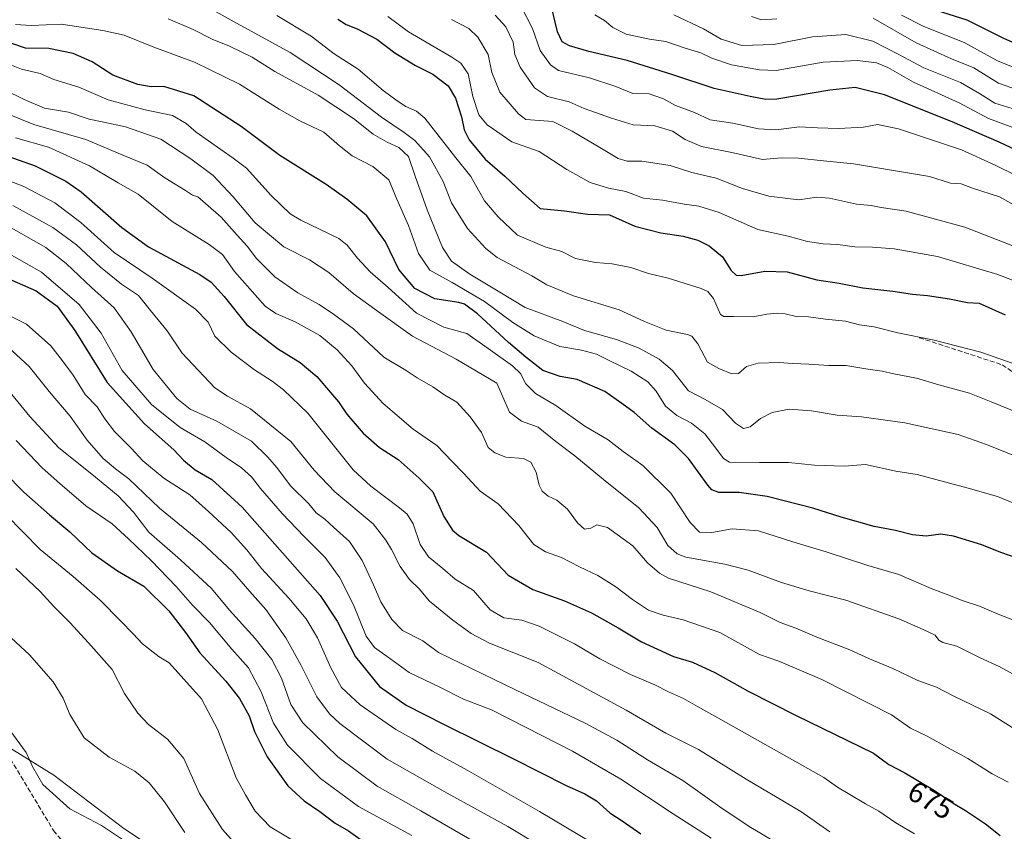
# Model space of a CAD drawing. Units: metres. Extents: x 593426 to 596856, y 4756821 to 4759190.
# Drawn here: x 593903 to 594239, y 4757615 to 4757892 of the extents above; entities that cross this region are included whole.
import ezdxf
from ezdxf.enums import TextEntityAlignment as Align

# ---------------------------------------------------------------- set-up
doc = ezdxf.new("R2010")
doc.units = ezdxf.units.M
doc.header["$MEASUREMENT"] = 0
doc.linetypes.add('DGN Style 3', pattern=[2.307223, 1.648017, -0.659207])
for name, color, linetype, lineweight in [('Curva de nivel maestra', 30, 'Continuous', 30), ('Curva de nivel normal', 30, 'Continuous', 0), ('Entidad de ámbito territorial', 7, 'Continuous', 0), ('Entidad de ámbito territorial CxS', 92, 'Continuous', 0), ('Rótulo de curva de nivel directora', 7, 'Continuous', 0), ('Senda', 7, 'DGN Style 3', 0)]:
    doc.layers.add(name, color=color, linetype=linetype, lineweight=lineweight)
doc.styles.add('Style-Arial', font='txt')

msp = doc.modelspace()

# ---------------------------------------------------------------- linework, layer by layer
at = {"layer": 'Curva de nivel maestra', "color": 30, "linetype": 'Continuous', "lineweight": 30, "flags": 128}
for points, elevation in [([(594247.38, 4757844.9201), (594236.98, 4757849.8201), (594221, 4757856.8401), (594197.82, 4757866.0001), (594187.86, 4757868.4801), (594179.21, 4757867.6101), (594161.16, 4757864.5401), (594157.33, 4757864.3801), (594152.04, 4757865.4101), (594139.71, 4757868.1701), (594125.37, 4757872.9801), (594110.03, 4757877.7701), (594097.03, 4757880.8501), (594090.4, 4757882.7401), (594087.94, 4757884.0901), (594086.29, 4757887.5701), (594084.34, 4757895.6201)], 600), ([(594248.44, 4757880.9601), (594238.58, 4757885.2701), (594226.11, 4757891.5001), (594213.41, 4757895.4701)], 575), ([(594011.39, 4757891.8401), (594014.17, 4757890.0401), (594017.94, 4757888.5601), (594024.68, 4757884.9701), (594030.84, 4757880.3401), (594037.91, 4757876.0801), (594043.74, 4757873.1001), (594048.97, 4757869.0801), (594051.54, 4757864.8801), (594053.59, 4757858.4701), (594054.45, 4757854.0201), (594056.14, 4757850.6301), (594061.68, 4757844.0401), (594068.33, 4757838.2801), (594074.47, 4757832.4801), (594080.42, 4757827.2701), (594088.74, 4757826.4201), (594096.56, 4757825.2701), (594104.02, 4757825.0201), (594112.69, 4757821.2401), (594121.53, 4757818.8701), (594129.16, 4757817.8001), (594134.19, 4757816.4001), (594138.05, 4757814.5101), (594142.6, 4757810.7601), (594145.51, 4757806.1201), (594147.31, 4757804.4501), (594148.93, 4757804.3101), (594157.01, 4757805.8001), (594164.7, 4757805.6301), (594174.78, 4757802.9201), (594182.35, 4757801.7801), (594190.44, 4757800.1701), (594200.7, 4757799.0201), (594207.37, 4757797.9801), (594212.49, 4757797.5701), (594220.04, 4757796.3501), (594226.16, 4757795.1101), (594230.2, 4757794.9001), (594238.98, 4757790.9201)], 625), ([(594243.83, 4757707.6501), (594237.54, 4757709.8201), (594231.08, 4757712.4101), (594221.46, 4757715.3901), (594217.03, 4757716.0401), (594212.04, 4757715.4101), (594207.38, 4757715.9101), (594201.6, 4757717.2901), (594194.34, 4757718.6901), (594183.03, 4757721.8501), (594173.37, 4757724.9301), (594157.83, 4757728.9201), (594148.32, 4757730.2701), (594141.37, 4757730.3201), (594138.94, 4757731.1801), (594137.54, 4757732.8201), (594130.98, 4757741.9601), (594126.39, 4757746.5601), (594118.46, 4757752.2201), (594112.52, 4757757.5801), (594108.27, 4757760.7201), (594102.5, 4757764.7701), (594093.06, 4757768.8401), (594087.24, 4757769.8601), (594081.32, 4757771.9301), (594075.51, 4757776.5201), (594069.62, 4757781.4601), (594058.96, 4757791.2801), (594054.61, 4757794.5701), (594052.63, 4757795.1901), (594044.42, 4757796.3601), (594037.69, 4757799.9701), (594032.18, 4757806.4601), (594027.61, 4757815.8901), (594021.31, 4757824.7701), (594014.4, 4757830.3901), (594007.33, 4757835.4601), (593991.57, 4757845.3501), (593978.4, 4757855.2601), (593962.2, 4757865.6301), (593952.01, 4757868.8301), (593947.7, 4757868.7001), (593943.09, 4757869.5801), (593934.57, 4757872.7101), (593927.5, 4757877.2701), (593921.13, 4757880.1401), (593912.74, 4757881.7801), (593904.83, 4757881.9801), (593896.17, 4757884.9101)], 650), ([(593891.3, 4757847.7101), (593908.1, 4757841.8001), (593918.61, 4757836.5201), (593923.81, 4757832.9601), (593937.65, 4757820.7001), (593946.82, 4757814.1201), (593964.32, 4757804.6601), (593968.17, 4757802.0401), (593972.62, 4757797.2401), (593980.2, 4757787.6501), (593990.82, 4757779.4201), (593998.54, 4757774.6501), (594004.24, 4757769.9301), (594008.84, 4757764.4101), (594011.56, 4757761.2501), (594014.39, 4757757.0101), (594019.98, 4757750.6001), (594025.6, 4757745.6901), (594031.99, 4757741.5901), (594039.06, 4757735.2201), (594043.76, 4757730.4801), (594047.52, 4757722.1301), (594050.48, 4757717.4901), (594052.69, 4757715.6401), (594062.05, 4757710.0001), (594069.48, 4757702.1001), (594077.92, 4757697.2001), (594088.7, 4757693.3201), (594097.9, 4757689.2201), (594107.01, 4757684.1201), (594114.99, 4757679.3201), (594125.86, 4757674.3501), (594132.32, 4757672.3601), (594140.03, 4757668.8601), (594151.4, 4757662.5001), (594167.7, 4757654.2201), (594194.15, 4757641.3001), (594199.33, 4757637.4801), (594204.76, 4757634.5901), (594214.94, 4757628.6401), (594221.29, 4757624.2401), (594225.55, 4757621.8401), (594232.33, 4757617.2801), (594237.36, 4757613.3101)], 675), ([(593897.29, 4757804.0201), (593908.43, 4757799.1301), (593915.61, 4757793.9001), (593921.67, 4757785.6201), (593932.67, 4757767.8601), (593945.39, 4757753.7401), (593955.37, 4757744.8901), (593958.75, 4757741.3201), (593962.65, 4757738.0001), (593968.41, 4757734.7001), (593978.68, 4757725.3401), (594005.38, 4757695.1501), (594011.11, 4757686.4401), (594017.45, 4757674.2601), (594025.53, 4757664.1001), (594034.7, 4757657.7401), (594047.61, 4757651.0801), (594071.27, 4757639.4201), (594089.22, 4757630.2901), (594095.63, 4757627.4901), (594099.56, 4757625.1001), (594104.12, 4757621.0201), (594108.33, 4757618.3001), (594114.73, 4757613.8501)], 700), ([(593897.62, 4757737.1001), (593904.3, 4757730.4101), (593913.02, 4757722.6901), (593919.92, 4757716.9201), (593927.44, 4757709.7201), (593936.18, 4757703.6001), (593945.13, 4757698.3001), (593953.74, 4757689.9601), (593959.42, 4757682.5201), (593964.26, 4757675.5401), (593973.14, 4757665.8901), (593977.84, 4757659.9901), (593981.1, 4757654.0901), (593982.9, 4757648.8001), (593987.3, 4757640.1501), (593994.36, 4757630.2001), (593999.84, 4757625.0901), (594005.26, 4757621.4001), (594010.5, 4757617.4101), (594014.99, 4757614.8001), (594021.67, 4757610.0301)], 725)]:
    msp.add_lwpolyline(points, dxfattribs=dict(at, elevation=elevation))
at = {"layer": 'Curva de nivel normal', "color": 30, "linetype": 'Continuous', "lineweight": 0, "flags": 128}
for points, elevation in [([(593962.74, 4757898.43), (593977.03, 4757890.37), (593995.07, 4757880.49), (594011.83, 4757869.47), (594026.26, 4757858.34), (594034.03, 4757853.18), (594037.62, 4757850.39), (594042.66, 4757844.9), (594047.3, 4757836.44), (594050.11, 4757829.19), (594055.61, 4757820.37), (594061.87, 4757813.58), (594065.78, 4757810.49), (594077.58, 4757804.27), (594082.71, 4757801.21), (594091.75, 4757797.47), (594107.38, 4757792.69), (594115.95, 4757788.71), (594123.37, 4757785.66), (594130.68, 4757784.28), (594132.19, 4757783.62), (594134.24, 4757781.02), (594137.52, 4757774.8), (594141.3, 4757772.58), (594145.76, 4757770.84), (594148.02, 4757770.97), (594150.79, 4757773.26), (594154.76, 4757774.46), (594161.93, 4757774.7), (594166.56, 4757774.29), (594172.05, 4757774.12), (594178.87, 4757773.6), (594184.64, 4757773.7), (594191.45, 4757772.52), (594197.03, 4757771.71), (594201, 4757770.79), (594208.84, 4757769.33), (594216.44, 4757767.06), (594226.9, 4757764.18), (594234.28, 4757761.22), (594244.05, 4757757.32)], 635), ([(594242.78, 4757838.5), (594235.62, 4757842.04), (594224.12, 4757847.27), (594202.63, 4757854.46), (594195.43, 4757855.92), (594190.7, 4757854.98), (594182.18, 4757854.57), (594174.96, 4757854.72), (594168.82, 4757855.1), (594160.76, 4757854.05), (594154.89, 4757854.36), (594146.08, 4757856.32), (594138.37, 4757857.52), (594133.03, 4757859.98), (594126.55, 4757862.43), (594122.43, 4757864.7), (594117.58, 4757866.31), (594112.01, 4757866.49), (594106.16, 4757868.88), (594097.22, 4757871.78), (594086.67, 4757874.29), (594083.96, 4757876.2), (594080.36, 4757881.2), (594077.75, 4757888.62), (594073.76, 4757896.43)], 605), ([(594241.47, 4757774.42), (594230.74, 4757778.2), (594214.78, 4757782.3), (594202.37, 4757784.82), (594194.3, 4757786.84), (594189.32, 4757787.54), (594184.52, 4757788.8), (594177.72, 4757789.49), (594171.98, 4757790.26), (594167.7, 4757790.37), (594164.03, 4757791.29), (594161.35, 4757791.56), (594157.7, 4757791.15), (594153.03, 4757790.28), (594146.35, 4757790.34), (594143.09, 4757790.35), (594141.94, 4757791.06), (594139.58, 4757796.53), (594137.57, 4757798.94), (594135.34, 4757799.95), (594124.02, 4757803.48), (594117.39, 4757805.06), (594111.27, 4757807.07), (594104.94, 4757808.37), (594099.22, 4757808.75), (594092.48, 4757810.12), (594087.73, 4757812.5), (594082.37, 4757814.05), (594072.7, 4757818.16), (594066.03, 4757824.41), (594061.46, 4757829.86), (594056.69, 4757838.14), (594051.67, 4757844.57), (594041.03, 4757858.03), (594038.17, 4757860.46), (594034.51, 4757862.05), (594031.56, 4757863.96), (594026.81, 4757867.51), (594018.31, 4757874.79), (594010.15, 4757880.06), (594002.27, 4757886.05), (593990.61, 4757893.1)], 630), ([(594028.45, 4757892.73), (594035.42, 4757887.46), (594050.24, 4757878.88), (594053.28, 4757876.8), (594055.82, 4757873.19), (594057.4, 4757865.47), (594059.47, 4757859.22), (594062.36, 4757855.76), (594070.72, 4757850), (594080.07, 4757846.68), (594089.53, 4757840.48), (594097.41, 4757836.09), (594103.68, 4757834.21), (594109.62, 4757833.04), (594115.68, 4757830.74), (594122.14, 4757830.12), (594129.55, 4757828.65), (594134.52, 4757828.04), (594141.46, 4757825.9), (594154.7, 4757820.1), (594165.03, 4757817.79), (594171.59, 4757815.95), (594176.93, 4757815.14), (594181.95, 4757814.92), (594187.8, 4757814.09), (594193.73, 4757814.02), (594201.19, 4757813.42), (594215.94, 4757810.8), (594236.51, 4757804.67), (594252.12, 4757798.68)], 620), ([(594245.88, 4757826.31), (594237.09, 4757831.21), (594227.92, 4757834.21), (594223.98, 4757835.6), (594220.4, 4757835.82), (594213.27, 4757838.1), (594202.33, 4757839.98), (594187.29, 4757842.52), (594177.09, 4757843.44), (594168.48, 4757844.44), (594162.68, 4757844.46), (594156.2, 4757843.99), (594145.73, 4757846.37), (594135.49, 4757848.44), (594129.84, 4757850.77), (594125.5, 4757853.62), (594119.54, 4757855.41), (594112.07, 4757855.75), (594104.7, 4757858.1), (594095.36, 4757861.33), (594090.31, 4757863.58), (594082.86, 4757865.48), (594078.51, 4757868.46), (594073.55, 4757875.5), (594071.8, 4757879.75), (594071.22, 4757884), (594068.72, 4757889.26), (594065.05, 4757893.22)], 610), ([(594246.02, 4757853.33), (594233.3, 4757857.89), (594223.37, 4757863.34), (594207.78, 4757870.32), (594199.01, 4757875.33), (594195.11, 4757876.88), (594188.7, 4757877.77), (594176.91, 4757877.16), (594160.87, 4757874.35), (594155.25, 4757874.51), (594145.72, 4757876.22), (594138.95, 4757878.49), (594135.18, 4757880.32), (594129.54, 4757882.01), (594123.24, 4757884.2), (594117.68, 4757884.96), (594109.78, 4757886.73), (594105.19, 4757889.04), (594102.31, 4757891.38), (594099.06, 4757893.27)], 595), ([(594247.37, 4757859.53), (594235.51, 4757863.17), (594230.26, 4757866.5), (594223.84, 4757870.24), (594211.3, 4757875.2), (594202.76, 4757879.79), (594193.89, 4757884.29), (594184.73, 4757886.62), (594173.29, 4757885.77), (594160.15, 4757883.17), (594149.15, 4757882.8), (594142.15, 4757884.98), (594136.14, 4757888.56), (594126, 4757893.35)], 590), ([(594152.49, 4757892.72), (594155.92, 4757891.63), (594161.17, 4757891.93)], 585), ([(594193.95, 4757892.22), (594208.7, 4757883.71), (594220.76, 4757878.3), (594228.29, 4757875.23), (594236.76, 4757869.94), (594249.73, 4757865.45)], 585), ([(594268.27, 4757864.76), (594236.37, 4757877.59), (594225.02, 4757883.82), (594211.33, 4757889.28), (594203.68, 4757893.2)], 580), ([(594249.93, 4757723.39), (594236.39, 4757728.98), (594226.45, 4757731.8), (594209.01, 4757736.45), (594201.7, 4757737.64), (594191.37, 4757739.89), (594184.05, 4757739.34), (594174.02, 4757739.64), (594165.09, 4757740.55), (594155.2, 4757740.51), (594145.04, 4757740.7), (594142.95, 4757741.88), (594140.36, 4757745.44), (594136.55, 4757750.37), (594132.07, 4757754.02), (594126.99, 4757756.61), (594123.11, 4757759.72), (594119.96, 4757764.9), (594117.11, 4757768.06), (594111.46, 4757771.68), (594104.39, 4757775.09), (594099.59, 4757777.54), (594094.55, 4757778.85), (594087.11, 4757780.11), (594078.33, 4757783.79), (594071.03, 4757788.3), (594061.37, 4757795.48), (594050.42, 4757801.94), (594042.77, 4757806.19), (594038.91, 4757811.86), (594035.44, 4757821.39), (594031.46, 4757830.41), (594028.72, 4757837.02), (594023.28, 4757841.6), (594016.28, 4757845.24), (594011.94, 4757848.56), (594006.61, 4757853.23), (593998.44, 4757857.14), (593991.31, 4757861.15), (593977.78, 4757869.65), (593962.45, 4757877.2), (593948.64, 4757882.29), (593938.44, 4757886.39), (593931.14, 4757887.99), (593917, 4757890.16), (593906.7, 4757889.62), (593901.37, 4757890)], 645), ([(593953.43, 4757891.96), (593962.01, 4757888.27), (593968.48, 4757885.01), (593974.39, 4757882.66), (593982.14, 4757878.86), (593989.89, 4757873.96), (594004.7, 4757865.85), (594016.7, 4757857.89), (594023.46, 4757852.63), (594028.17, 4757849.84), (594032.21, 4757848.05), (594035.46, 4757845), (594037.7, 4757838.3), (594041.85, 4757826.75), (594047.12, 4757813.94), (594050.14, 4757809.26), (594056.41, 4757804.87), (594066.6, 4757798.7), (594075.32, 4757793.39), (594088.08, 4757788.7), (594095.52, 4757785.59), (594106.42, 4757782.5), (594114.18, 4757779.56), (594120.98, 4757775.82), (594125.56, 4757771.91), (594131.04, 4757765.02), (594136.69, 4757762.07), (594142.64, 4757758.58), (594147.02, 4757753.97), (594149.74, 4757752.11), (594152.06, 4757752.73), (594155.6, 4757755.56), (594159.54, 4757757.59), (594165.34, 4757758.72), (594172.95, 4757758.23), (594181.72, 4757756.67), (594190.04, 4757756.14), (594204.84, 4757754.08), (594223.03, 4757750.12), (594232.7, 4757746.73), (594246.73, 4757740.96)], 640), ([(594050.13, 4757891.75), (594056.06, 4757888.67), (594059.09, 4757885.75), (594062.65, 4757879.81), (594063.85, 4757873.63), (594066.65, 4757866.97), (594072.98, 4757859.53), (594075.56, 4757857.64), (594077.11, 4757857.44), (594084.76, 4757856.92), (594091.27, 4757853.56), (594100.76, 4757848.09), (594107.02, 4757844.24), (594110.05, 4757843.38), (594115.1, 4757843.38), (594124.72, 4757841.86), (594132.12, 4757839.49), (594140.4, 4757837.6), (594149.47, 4757834.04), (594158.37, 4757831.45), (594168.66, 4757830.16), (594174.82, 4757831.08), (594179.06, 4757830.76), (594188.3, 4757828.71), (594193.37, 4757828.22), (594196.7, 4757827.57), (594205.26, 4757826.32), (594225.29, 4757820.9), (594259.18, 4757807.61)], 615), ([(594243.65, 4757686.03), (594236.7, 4757688.76), (594230.27, 4757691.56), (594224.72, 4757693.34), (594218.91, 4757695.66), (594213.78, 4757697.52), (594202.7, 4757702.34), (594192.21, 4757705.38), (594177.97, 4757710.08), (594166.57, 4757713.52), (594154.89, 4757717.27), (594145.88, 4757717.89), (594138.96, 4757716.67), (594134.78, 4757716.73), (594131.6, 4757720.02), (594124.95, 4757730.12), (594115.38, 4757739.47), (594108.7, 4757744.32), (594103.62, 4757748.23), (594095.64, 4757752.92), (594085.72, 4757760.01), (594078.76, 4757764.05), (594075.48, 4757767.43), (594073.69, 4757770.97), (594070.96, 4757773.54), (594062.64, 4757779.42), (594055.4, 4757784.59), (594047.49, 4757786.77), (594038.21, 4757791.54), (594028.56, 4757800.28), (594022.36, 4757805.61), (594018.1, 4757810.25), (594014.6, 4757814.66), (594011.69, 4757816.97), (593998.7, 4757823.21), (593995.15, 4757825.38), (593988.67, 4757831.64), (593980.19, 4757840.97), (593975.7, 4757844.43), (593963.05, 4757853.29), (593959.66, 4757856.18), (593954.91, 4757858.96), (593945.67, 4757860.9), (593932.99, 4757864.27), (593923.02, 4757868.64), (593914.49, 4757871.29), (593909.87, 4757873.35), (593903.49, 4757874.72), (593895.96, 4757877.68)], 655), ([(593897.65, 4757867.68), (593904.36, 4757864.42), (593911.29, 4757861.42), (593919.47, 4757860.14), (593926.56, 4757857.69), (593931.48, 4757856.74), (593938.92, 4757855.1), (593951.03, 4757850.89), (593961.24, 4757844.18), (593968.85, 4757838.46), (593975.69, 4757831.26), (593983.11, 4757822.38), (593993, 4757814.2), (594001.66, 4757809.69), (594008.3, 4757805.4), (594016.59, 4757798.26), (594025.22, 4757791.98), (594036.87, 4757783.7), (594051.74, 4757775.76), (594065.66, 4757767.65), (594069.98, 4757757.69), (594074.03, 4757754.61), (594079.7, 4757752.58), (594085.69, 4757747.74), (594092.25, 4757742.81), (594102.01, 4757734.72), (594114.1, 4757725.08), (594120.31, 4757718.34), (594123.9, 4757712.21), (594127.09, 4757709.36), (594130.05, 4757708.29), (594143.37, 4757705.9), (594151.37, 4757703.85), (594162.7, 4757699.59), (594172.2, 4757696.78), (594184.69, 4757693.59), (594202.8, 4757687.16), (594211.11, 4757683.5), (594215.12, 4757681.62), (594216.4, 4757679.9), (594217.78, 4757679.14), (594222.55, 4757677.91), (594230.47, 4757673.94), (594237, 4757670.89), (594246.35, 4757665.76)], 660), ([(594244.44, 4757648.16), (594233.98, 4757654.73), (594221.55, 4757660.82), (594215.58, 4757663.9), (594209.26, 4757666.13), (594200.71, 4757670.24), (594192.79, 4757673.55), (594186.04, 4757676.58), (594174.77, 4757680.91), (594167.67, 4757684.02), (594162.26, 4757685.98), (594155.4, 4757689.3), (594138.63, 4757696.38), (594124.21, 4757701.11), (594121.11, 4757702.73), (594117.01, 4757706.34), (594112.03, 4757712.13), (594103.42, 4757718.37), (594099.72, 4757719.26), (594097.67, 4757718.09), (594095.52, 4757717.84), (594093.13, 4757720.01), (594089.7, 4757724.67), (594086.1, 4757727.64), (594083.14, 4757729.1), (594081.12, 4757730.73), (594080.1, 4757732.8), (594079.01, 4757737.3), (594077.25, 4757740.68), (594074.67, 4757741.87), (594068.66, 4757742.34), (594064.96, 4757743.8), (594062.67, 4757745.65), (594060.38, 4757750.84), (594056.48, 4757756.1), (594051.91, 4757761.13), (594047.84, 4757763.51), (594043.77, 4757766.34), (594038.47, 4757769.48), (594034.7, 4757771.89), (594027.06, 4757776.54), (594016.75, 4757786.15), (594009.85, 4757791.22), (594004.98, 4757794.48), (593997.7, 4757798.42), (593989.88, 4757803.87), (593983.58, 4757810.19), (593980.46, 4757814.41), (593976.98, 4757818.1), (593971.6, 4757824.25), (593966.18, 4757828.98), (593963.58, 4757831.2), (593961.82, 4757831.77), (593959.43, 4757833.38), (593952.36, 4757837.66), (593946.34, 4757842.06), (593938.53, 4757845.21), (593925.37, 4757850.74), (593907.7, 4757855.9), (593885.37, 4757864.86)], 665), ([(593901.35, 4757851.35), (593912.71, 4757848.1), (593926.66, 4757841.84), (593936.42, 4757836.04), (593943.22, 4757832.17), (593954.86, 4757822.84), (593967.52, 4757814.93), (593971.99, 4757811.51), (593976.16, 4757805.69), (593986.61, 4757793.88), (593990.25, 4757791.43), (593996.86, 4757788.59), (594005.21, 4757783.83), (594011.19, 4757779.04), (594016.14, 4757773.58), (594020.51, 4757767.61), (594026.79, 4757760.69), (594037.03, 4757751.96), (594045.16, 4757746.38), (594050.26, 4757741), (594054.39, 4757736.81), (594059.87, 4757730.78), (594066.03, 4757726.49), (594073.16, 4757719.02), (594078.25, 4757712.56), (594082.17, 4757710.05), (594087.7, 4757708.12), (594093.78, 4757704.96), (594100.12, 4757701.93), (594106.21, 4757698.16), (594111.84, 4757693.81), (594117.38, 4757690.18), (594122.32, 4757688.44), (594129.19, 4757686.91), (594141.7, 4757682.58), (594155.26, 4757675), (594161.83, 4757672.7), (594176.46, 4757666.54), (594200.28, 4757654.4), (594206.69, 4757649.9), (594212.38, 4757647.19), (594219.39, 4757643.23), (594226.33, 4757639.55), (594234.57, 4757634.32), (594240.03, 4757631.44)], 670), ([(594208.15, 4757613.88), (594201.73, 4757617.54), (594195.99, 4757621.51), (594191.37, 4757624.05), (594186.05, 4757627.3), (594181.86, 4757629.72), (594177.12, 4757633.07), (594140.96, 4757653.37), (594134.11, 4757657.25), (594129.33, 4757660.06), (594124.16, 4757662.28), (594119.53, 4757664.62), (594111.16, 4757668.25), (594100.7, 4757673.52), (594092.06, 4757678.61), (594080.02, 4757684.7), (594074.12, 4757686.73), (594067.98, 4757687.5), (594063.34, 4757690.26), (594057.68, 4757696.88), (594051.37, 4757700.76), (594047.19, 4757704.42), (594042.35, 4757708.37), (594039.49, 4757712.6), (594037.05, 4757719.67), (594034.99, 4757722.94), (594032.41, 4757725.02), (594022.59, 4757732.49), (594016.62, 4757738.07), (594001.14, 4757757.43), (593992.81, 4757765.33), (593989.01, 4757768.28), (593982.97, 4757772.19), (593975.02, 4757778.2), (593969.36, 4757783.69), (593967.12, 4757788.45), (593962.78, 4757792.87), (593947.99, 4757803.48), (593935.07, 4757812.17), (593923.7, 4757822.45), (593914.86, 4757829.14), (593904.25, 4757834.77), (593893, 4757839.1)], 680), ([(593900.54, 4757828.24), (593914.1, 4757820.72), (593922.22, 4757814.83), (593930.39, 4757807.23), (593937.58, 4757801.41), (593943.36, 4757797.53), (593947.42, 4757792.37), (593953.15, 4757785.43), (593958.24, 4757777.85), (593969.39, 4757766.01), (593973.7, 4757763.18), (593981.53, 4757758.91), (593995.33, 4757747.73), (594003.32, 4757737.98), (594010.31, 4757730.52), (594023.39, 4757719.67), (594027.75, 4757714.08), (594029.68, 4757710.82), (594032.63, 4757705.08), (594035.81, 4757700.62), (594039.16, 4757697.42), (594042.67, 4757693.26), (594050.62, 4757686.78), (594056.86, 4757682.17), (594063.12, 4757678.92), (594079.7, 4757672.25), (594109.71, 4757655.99), (594123.26, 4757648.21), (594134.42, 4757642.55), (594150.68, 4757632.49), (594169.37, 4757621.4), (594179.25, 4757614.51)], 685), ([(593899.07, 4757821.06), (593911.7, 4757813.86), (593918.69, 4757808.46), (593927.3, 4757800.24), (593935.06, 4757793.35), (593940.9, 4757785.14), (593948.37, 4757772.31), (593956.42, 4757762.35), (593960.97, 4757758.76), (593970.11, 4757754.64), (593981.92, 4757747.88), (593987.45, 4757742.33), (593990.56, 4757738.8), (593995.22, 4757732.56), (594001.5, 4757726.41), (594003.94, 4757723.37), (594006.94, 4757721.22), (594009.84, 4757718.46), (594015.31, 4757713.62), (594019.7, 4757707.06), (594023.5, 4757698.8), (594026.01, 4757692.96), (594029.76, 4757687), (594033.48, 4757683.27), (594040.35, 4757679.73), (594045.68, 4757675.65), (594072.01, 4757662.95), (594095.79, 4757651.63), (594106.58, 4757645.8), (594117.03, 4757639.13), (594129.02, 4757631.98), (594141.72, 4757623), (594151.72, 4757616.34), (594159.51, 4757611.68)], 690), ([(593896.81, 4757813.16), (593910.26, 4757805.5), (593923.11, 4757794.43), (593930.64, 4757784.65), (593937.77, 4757771.98), (593947.8, 4757760.34), (593957.55, 4757752.45), (593965.95, 4757747.57), (593973.27, 4757742.23), (593978.49, 4757738.7), (593981.86, 4757735.7), (593984.94, 4757731.63), (593992.37, 4757723.12), (593999.87, 4757715.26), (594007.09, 4757708.15), (594012.09, 4757701.22), (594016.76, 4757691.99), (594021.05, 4757681.33), (594023.88, 4757677.38), (594028.18, 4757674.33), (594035.67, 4757668.92), (594046.19, 4757663.83), (594054.25, 4757659.81), (594063.84, 4757656.09), (594075.61, 4757650.13), (594091.44, 4757642.04), (594107.95, 4757632.45), (594125.78, 4757620.62), (594138.73, 4757612.34)], 695), ([(594098.11, 4757610.73), (594080.17, 4757621.48), (594055.49, 4757635.57), (594043.7, 4757642), (594036.69, 4757646.34), (594031.2, 4757649.45), (594018.98, 4757657.83), (594012.63, 4757663.8), (594008.94, 4757670.44), (594004.4, 4757680.68), (594000.6, 4757687.14), (593994.62, 4757694.22), (593985.36, 4757704.4), (593980.37, 4757710.7), (593974.98, 4757716.64), (593967.19, 4757723.87), (593960.82, 4757729.54), (593952.06, 4757735.16), (593944.8, 4757741.08), (593940.86, 4757745.48), (593935.23, 4757751.14), (593931.83, 4757755.43), (593929.24, 4757759.49), (593925.17, 4757763.79), (593921.08, 4757770.37), (593917.41, 4757775.25), (593913.4, 4757780.36), (593905.14, 4757787.7), (593894.03, 4757793.26)], 705), ([(593898.84, 4757780.02), (593906.08, 4757773.27), (593912.87, 4757764.72), (593920.04, 4757756.32), (593925.88, 4757748.17), (593931.26, 4757741.95), (593935.5, 4757738.42), (593940.02, 4757734.95), (593950.53, 4757724.97), (593964.84, 4757713.21), (593975.47, 4757703.3), (593981.29, 4757696.57), (593986.81, 4757690.43), (593993.63, 4757680.7), (593998.91, 4757671.27), (594004.19, 4757660.53), (594008.55, 4757654.78), (594012.09, 4757651.5), (594028.16, 4757639.32), (594048.72, 4757627.67), (594069.36, 4757616.35), (594088.19, 4757604.97)], 710), ([(594065.81, 4757606.53), (594039.66, 4757621.73), (594024.73, 4757630.13), (594011.42, 4757640.09), (593999.44, 4757651.74), (593995.37, 4757657.91), (593992.19, 4757666.94), (593988.83, 4757673.36), (593983.2, 4757680.48), (593974.46, 4757690.17), (593968.29, 4757697.59), (593957.66, 4757707.37), (593946.92, 4757716.78), (593941.62, 4757723.64), (593936.48, 4757729.12), (593927.49, 4757736.61), (593916.2, 4757745.58), (593906.32, 4757756.25), (593897.12, 4757767.47)], 715), ([(594036.66, 4757613.28), (594018.45, 4757623.1), (594005.42, 4757632.71), (593994.23, 4757644.1), (593989.42, 4757651.57), (593985.26, 4757662.3), (593980.88, 4757670.5), (593975.16, 4757676.8), (593967.61, 4757685.9), (593961.84, 4757691.88), (593956.25, 4757698.27), (593947.82, 4757707.03), (593939.94, 4757714.51), (593934.35, 4757719.64), (593925.34, 4757725.75), (593916.58, 4757733.37), (593910.55, 4757738.76), (593901.66, 4757748.1)], 720), ([(593898.19, 4757722.64), (593909.81, 4757710.89), (593921.12, 4757701.6), (593930.26, 4757693.62), (593937.3, 4757686.37), (593941.59, 4757682.11), (593944.69, 4757678.67), (593950.47, 4757674.2), (593953.82, 4757672.19), (593964.82, 4757659.84), (593970.39, 4757649.35), (593976.65, 4757632.99), (593979.92, 4757627.12), (593983.16, 4757621.51), (593988.26, 4757616.22), (593998.93, 4757609.88)], 730), ([(593901.46, 4757704.41), (593909.86, 4757696.47), (593914.45, 4757691.4), (593919.95, 4757685.9), (593926.34, 4757678.96), (593934.38, 4757669.96), (593938.64, 4757661.73), (593943.12, 4757654.99), (593946.75, 4757651.16), (593953.26, 4757646.08), (593958.84, 4757639.56), (593964.15, 4757627.64), (593971.97, 4757615.3), (593979.4, 4757607.01)], 735), ([(593898.46, 4757682.07), (593906.12, 4757674.88), (593914.24, 4757665.71), (593917.7, 4757660.16), (593919.96, 4757654.58), (593924.88, 4757646.58), (593933.32, 4757639.96), (593942.06, 4757635.24), (593947.03, 4757631.23), (593952.18, 4757624.72), (593959.21, 4757614.29)], 740), ([(593941.37, 4757609.65), (593930.69, 4757616.66), (593919.95, 4757622.36), (593910.76, 4757630.71), (593907.26, 4757636.54), (593905.01, 4757641.63), (593897.26, 4757652.13)], 745)]:
    msp.add_lwpolyline(points, dxfattribs=dict(at, elevation=elevation))
at = {"layer": 'Entidad de ámbito territorial', "color": 7, "linetype": 'Continuous', "lineweight": 0, "flags": 128}
msp.add_lwpolyline([(593568.738, 4757869.737), (593584.254, 4757858.758), (593603.113, 4757844.773), (593620.536, 4757833.691), (593636.932, 4757823.36), (593655.121, 4757812.035), (593672.687, 4757799.685), (593686.031, 4757789.694), (593704.625, 4757776.468), (593725.649, 4757762.004), (593745.522, 4757748.159), (593761.408, 4757738.075), (593781.022, 4757724.609), (593807.433, 4757706.148), (593828.08, 4757691.424), (593849.098, 4757677.468), (593870.645, 4757661.866), (593894.865, 4757645.919), (593914.46, 4757633.851), (593938.329, 4757615.611), (593959.603, 4757601.531)], dxfattribs=at)
msp.add_lwpolyline([(593568.738, 4757869.737), (593584.254, 4757858.758), (593603.113, 4757844.773), (593620.536, 4757833.691), (593636.932, 4757823.36), (593655.121, 4757812.035), (593672.687, 4757799.685), (593686.031, 4757789.694), (593704.625, 4757776.468), (593725.649, 4757762.004), (593745.522, 4757748.159), (593761.408, 4757738.075), (593781.022, 4757724.609), (593807.433, 4757706.148), (593828.08, 4757691.424), (593849.098, 4757677.468), (593870.645, 4757661.866), (593894.865, 4757645.919), (593914.46, 4757633.851), (593938.329, 4757615.611), (593959.603, 4757601.531)], dxfattribs=at)
at = {"layer": 'Entidad de ámbito territorial CxS', "color": 92, "linetype": 'Continuous', "lineweight": 0, "flags": 128}
for points in [[(593894.865, 4757645.919), (593914.46, 4757633.851), (593938.329, 4757615.611), (593959.603, 4757601.531)], [(593959.603, 4757601.531), (593938.329, 4757615.611), (593914.46, 4757633.851), (593894.865, 4757645.919)]]:
    msp.add_lwpolyline(points, dxfattribs=at)
at = {"layer": 'Senda', "color": 7, "linetype": 'DGN Style 3', "lineweight": 0}
for points in [[(594209.7083, 4757783.1459, 640.5916), (594238.0189, 4757773.8853, 645.3994), (594271.3565, 4757751.1311, 652.9552), (594304.9585, 4757717.5291, 656.9387), (594335.1211, 4757688.6893, 654.4368), (594352.8217, 4757671.8883, 655.9135)], [(593898.5055, 4757641.3801, 764.5816), (593914.3807, 4757614.9217, 768.3814), (593931.3139, 4757594.8133, 771.7286)]]:
    msp.add_polyline3d(points, dxfattribs=at)

# ---------------------------------------------------------------- texts
at = {"layer": 'Rótulo de curva de nivel directora', "color": 7, "linetype": 'Continuous', "lineweight": 0, "style": 'Style-Arial'}
msp.add_text('675', height=7, rotation=329.694698, dxfattribs=at).set_placement((594213.6438, 4757625.3149), align=Align.MIDDLE_CENTER)

doc.saveas('drawing.dxf')
